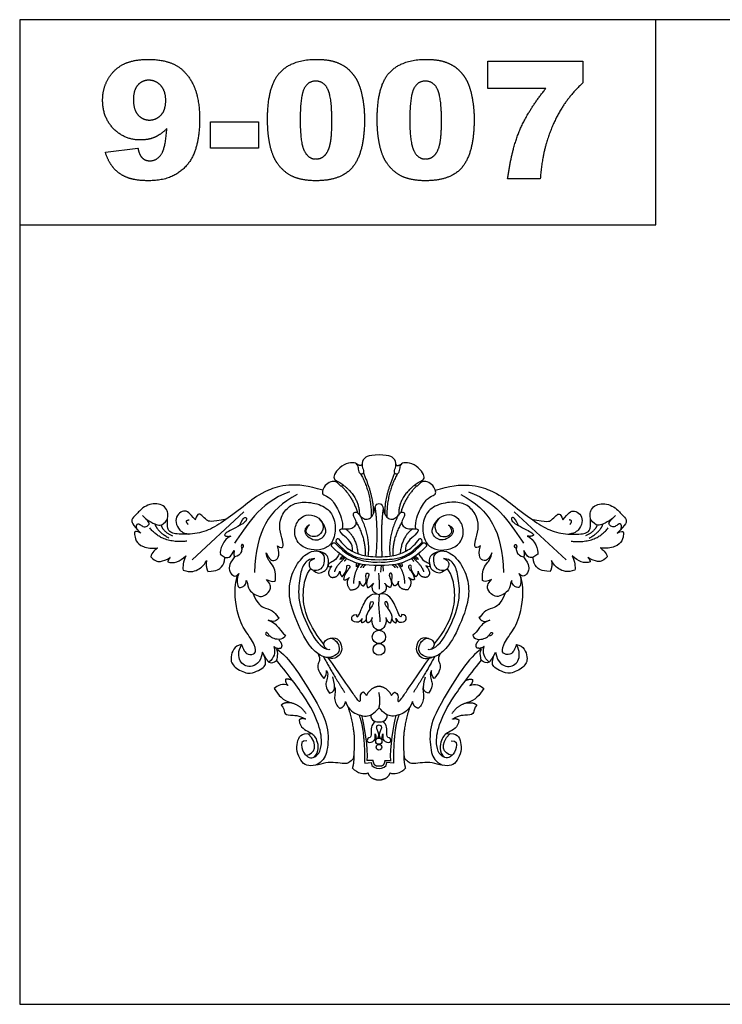
# Model space of a CAD drawing. Units: millimetres. Extents: x -4572 to -1610, y 856 to 2396.
# Drawn here: x -3075 to -2719, y 1377 to 1875 of the extents above; entities that cross this region are included whole.
import ezdxf

# ---------------------------------------------------------------- set-up
doc = ezdxf.new("R2010")
doc.units = ezdxf.units.MM
doc.header["$MEASUREMENT"] = 0
doc.layers.add('Default', color=7, linetype='Continuous', true_color=0x000000)

msp = doc.modelspace()

# ---------------------------------------------------------------- linework, layer by layer
at = {"layer": 'Default'}
for p, q in [((-2838, 1840.34), (-2838, 1854.08)), ((-2838, 1854.08), (-2789.91, 1854.08)), ((-2789.91, 1854.08), (-2789.91, 1843.09)), ((-2808.59, 1840.34), (-2838, 1840.34)), ((-2978.16, 1810.11), (-2978.16, 1823.39)), ((-2978.16, 1823.39), (-2953.88, 1823.39)), ((-2953.88, 1823.39), (-2953.88, 1810.11)), ((-3031.29, 1808), (-3014.8, 1810.11)), ((-2953.88, 1810.11), (-2978.16, 1810.11)), ((-2811.44, 1794.54), (-2827.93, 1794.54)), ((-2914.36, 1641.82), (-2914.33, 1641.12)), ((-2871.53, 1641.82), (-2871.56, 1641.12)), ((-2961.34, 1626.19), (-2987.48, 1601.95)), ((-2824.55, 1626.19), (-2798.41, 1601.95)), ((-2894.79, 1599), (-2895.02, 1596.09)), ((-2891.83, 1598.98), (-2892.16, 1595.72)), ((-2891.1, 1599), (-2890.88, 1596.09)), ((-2900.2, 1499.08), (-2896.8, 1499.35)), ((-2895.88, 1500.44), (-2899.03, 1500.43)), ((-2890.01, 1500.44), (-2886.86, 1500.43)), ((-2885.7, 1499.08), (-2889.1, 1499.35))]:
    msp.add_line(p, q, dxfattribs=at)
for points in [[(-3074.58, 1771.31), (-2753.08, 1771.31), (-2753.08, 1875.07), (-3074.58, 1875.07)], [(-3074.58, 1377.09), (-2359.84, 1377.09), (-2359.84, 1875.07), (-3074.58, 1875.07)]]:
    msp.add_lwpolyline(points, close=True, dxfattribs=at)
for centre, radius in [((-2892.97, 1562.89), 3.37), ((-2892.97, 1556.59), 2.99), ((-2893.05, 1510.17), 1.58), ((-2892.98, 1507.13), 1.43)]:
    msp.add_circle(centre, radius, dxfattribs=at)
for points, degree in [([(-3029.86, 1845.12), (-3027.06, 1849.99), (-3022.15, 1852.49)], 2), ([(-3022.15, 1852.49), (-3017.25, 1855), (-3009.82, 1855)], 2), ([(-3009.82, 1855), (-3000.89, 1855), (-2995.5, 1851.94)], 2), ([(-2943.14, 1848.24), (-2936.99, 1855), (-2924.39, 1855)], 2), ([(-2924.39, 1855), (-2918.34, 1855), (-2914.45, 1853.52)], 2), ([(-2914.45, 1853.52), (-2910.56, 1852.04), (-2908.11, 1849.67)], 2), ([(-2887.72, 1848.24), (-2881.57, 1855), (-2868.97, 1855)], 2), ([(-2868.97, 1855), (-2862.92, 1855), (-2859.03, 1853.52)], 2), ([(-2859.03, 1853.52), (-2855.14, 1852.04), (-2852.69, 1849.67)], 2), ([(-2995.5, 1851.94), (-2990.1, 1848.88), (-2986.88, 1842.22)], 2), ([(-2949.3, 1824.55), (-2949.3, 1841.48), (-2943.14, 1848.24)], 2), ([(-2908.11, 1849.67), (-2905.65, 1847.3), (-2904.24, 1844.69)], 2), ([(-2893.88, 1824.55), (-2893.88, 1841.48), (-2887.72, 1848.24)], 2), ([(-2852.69, 1849.67), (-2850.23, 1847.3), (-2848.82, 1844.69)], 2), ([(-3032.66, 1834.31), (-3032.66, 1840.25), (-3029.86, 1845.12)], 2), ([(-3009.3, 1844.46), (-3012.66, 1844.46), (-3014.87, 1841.99)], 2), ([(-3003.25, 1841.72), (-3005.74, 1844.46), (-3009.3, 1844.46)], 2), ([(-2924.94, 1844), (-2929.11, 1844), (-2930.96, 1839.83)], 2), ([(-2918.82, 1839.91), (-2920.86, 1844), (-2924.94, 1844)], 2), ([(-2904.24, 1844.69), (-2902.83, 1842.08), (-2901.97, 1838.6)], 2), ([(-2869.52, 1844), (-2873.69, 1844), (-2875.54, 1839.83)], 2), ([(-2863.4, 1839.91), (-2865.44, 1844), (-2869.52, 1844)], 2), ([(-2848.82, 1844.69), (-2847.41, 1842.08), (-2846.55, 1838.6)], 2), ([(-2789.91, 1843.09), (-2796.14, 1837.38), (-2800.31, 1830.74)], 2), ([(-3014.87, 1841.99), (-3017.09, 1839.52), (-3017.09, 1834.56)], 2), ([(-3000.76, 1834.16), (-3000.76, 1838.99), (-3003.25, 1841.72)], 2), ([(-2986.88, 1842.22), (-2983.65, 1835.57), (-2983.65, 1824.63)], 2), ([(-2930.96, 1839.83), (-2932.81, 1835.65), (-2932.81, 1824.37)], 2), ([(-2916.78, 1823.92), (-2916.78, 1835.82), (-2918.82, 1839.91)], 2), ([(-2901.97, 1838.6), (-2900.29, 1831.96), (-2900.29, 1824.75)], 2), ([(-2875.54, 1839.83), (-2877.39, 1835.65), (-2877.39, 1824.37)], 2), ([(-2861.36, 1823.92), (-2861.36, 1835.82), (-2863.4, 1839.91)], 2), ([(-2846.55, 1838.6), (-2844.87, 1831.96), (-2844.87, 1824.75)], 2), ([(-2821.81, 1819.11), (-2817.63, 1829.03), (-2808.59, 1840.34)], 2), ([(-3027.12, 1819.92), (-3032.66, 1825.61), (-3032.66, 1834.31)], 2), ([(-3017.09, 1834.56), (-3017.09, 1829.58), (-3014.79, 1826.95)], 2), ([(-3003.13, 1826.86), (-3000.76, 1829.42), (-3000.76, 1834.16)], 2), ([(-2800.31, 1830.74), (-2805.38, 1822.67), (-2808.3, 1812.77)], 2), ([(-3014.79, 1826.95), (-3012.49, 1824.31), (-3009.05, 1824.31)], 2), ([(-3009.05, 1824.31), (-3005.49, 1824.31), (-3003.13, 1826.86)], 2), ([(-2983.65, 1824.63), (-2983.65, 1808.56), (-2990.41, 1801.09)], 2), ([(-2948.1, 1811.98), (-2949.3, 1817.67), (-2949.3, 1824.55)], 2), ([(-2932.81, 1824.37), (-2932.81, 1812.97), (-2930.77, 1808.79)], 2), ([(-2917.67, 1811.99), (-2916.78, 1815.81), (-2916.78, 1823.92)], 2), ([(-2900.29, 1824.75), (-2900.29, 1808.6), (-2905.82, 1801.11)], 2), ([(-2892.68, 1811.98), (-2893.88, 1817.67), (-2893.88, 1824.55)], 2), ([(-2877.39, 1824.37), (-2877.39, 1812.97), (-2875.35, 1808.79)], 2), ([(-2862.25, 1811.99), (-2861.36, 1815.81), (-2861.36, 1823.92)], 2), ([(-2844.87, 1824.75), (-2844.87, 1808.6), (-2850.4, 1801.11)], 2), ([(-3013.54, 1814.23), (-3021.59, 1814.23), (-3027.12, 1819.92)], 2), ([(-3000.14, 1820.03), (-3003.13, 1817.03), (-3006.27, 1815.63)], 2), ([(-3002.58, 1807.66), (-3000.96, 1810.58), (-3000.14, 1820.03)], 2), ([(-2827.93, 1794.54), (-2825.98, 1809.19), (-2821.81, 1819.11)], 2), ([(-3006.27, 1815.63), (-3009.42, 1814.23), (-3013.54, 1814.23)], 2), ([(-2808.3, 1812.77), (-2810.64, 1805.06), (-2811.44, 1794.54)], 2), ([(-3027.12, 1800.08), (-3029.83, 1803.25), (-3031.29, 1808)], 2), ([(-3014.8, 1810.11), (-3014.15, 1806.6), (-3012.6, 1805.15)], 2), ([(-3008.81, 1803.7), (-3004.82, 1803.7), (-3002.58, 1807.66)], 2), ([(-2944.72, 1803.01), (-2946.89, 1806.3), (-2948.1, 1811.98)], 2), ([(-2930.77, 1808.79), (-2928.73, 1804.61), (-2924.86, 1804.61)], 2), ([(-2920.43, 1806.39), (-2918.56, 1808.16), (-2917.67, 1811.99)], 2), ([(-2889.3, 1803.01), (-2891.47, 1806.3), (-2892.68, 1811.98)], 2), ([(-2875.35, 1808.79), (-2873.31, 1804.61), (-2869.44, 1804.61)], 2), ([(-2865.01, 1806.39), (-2863.14, 1808.16), (-2862.25, 1811.99)], 2), ([(-3012.6, 1805.15), (-3011.05, 1803.7), (-3008.81, 1803.7)], 2), ([(-2937.07, 1796.01), (-2941.74, 1798.4), (-2944.72, 1803.01)], 2), ([(-2924.86, 1804.61), (-2922.31, 1804.61), (-2920.43, 1806.39)], 2), ([(-2881.65, 1796.01), (-2886.32, 1798.4), (-2889.3, 1803.01)], 2), ([(-2869.44, 1804.61), (-2866.89, 1804.61), (-2865.01, 1806.39)], 2), ([(-3020.32, 1795.27), (-3024.41, 1796.91), (-3027.12, 1800.08)], 2), ([(-2990.41, 1801.09), (-2997.17, 1793.62), (-3009.15, 1793.62)], 2), ([(-2905.82, 1801.11), (-2911.34, 1793.62), (-2924.84, 1793.62)], 2), ([(-2850.4, 1801.11), (-2855.92, 1793.62), (-2869.42, 1793.62)], 2), ([(-3009.15, 1793.62), (-3016.23, 1793.62), (-3020.32, 1795.27)], 2), ([(-2924.84, 1793.62), (-2932.41, 1793.62), (-2937.07, 1796.01)], 2), ([(-2869.42, 1793.62), (-2876.99, 1793.62), (-2881.65, 1796.01)], 2), ([(-2892.95, 1654.92), (-2898.83, 1654.92), (-2901.55, 1652.32), (-2901.68, 1649.08), (-2900.25, 1646.23), (-2901.68, 1644.94), (-2902.84, 1645.58), (-2903.43, 1648.46), (-2903.85, 1650.66), (-2907.01, 1651.28), (-2911.97, 1649.63), (-2915.49, 1645.7), (-2916.11, 1642.95), (-2914.25, 1641.64), (-2911.22, 1640.47), (-2911.15, 1638.88), (-2912.52, 1639.09), (-2914.25, 1641.64), (-2917.35, 1641.57), (-2920.38, 1639.64), (-2921.82, 1636.33), (-2921.41, 1634.68), (-2917.69, 1633.65), (-2914.18, 1628.55), (-2910.94, 1621.46), (-2911.56, 1617.46)], 3), ([(-2874.33, 1617.46), (-2874.95, 1621.46), (-2871.72, 1628.55), (-2868.2, 1633.65), (-2864.48, 1634.68), (-2864.07, 1636.33), (-2865.52, 1639.64), (-2868.55, 1641.57), (-2871.65, 1641.64), (-2873.37, 1639.09), (-2874.75, 1638.88), (-2874.68, 1640.47), (-2871.65, 1641.64), (-2869.79, 1642.95), (-2870.41, 1645.7), (-2873.92, 1649.63), (-2878.88, 1651.28), (-2882.05, 1650.66), (-2882.46, 1648.46), (-2883.05, 1645.58), (-2884.22, 1644.94), (-2885.64, 1646.23), (-2884.22, 1649.08), (-2884.35, 1652.32), (-2887.07, 1654.92), (-2892.95, 1654.92)], 3), ([(-2901.53, 1650.02), (-2902.26, 1649.1), (-2904.2, 1650.31)], 2), ([(-2884.36, 1650.02), (-2883.63, 1649.1), (-2881.69, 1650.31)], 2), ([(-2902.27, 1645.36), (-2896.76, 1635.77), (-2896.89, 1623.52)], 2), ([(-2900.87, 1645.88), (-2895.5, 1633.56), (-2895.86, 1625.15)], 2), ([(-2885.02, 1645.88), (-2890.39, 1633.56), (-2890.03, 1625.15)], 2), ([(-2883.63, 1645.36), (-2889.13, 1635.77), (-2889, 1623.52)], 2), ([(-2921.39, 1637.07), (-2935.57, 1641.75), (-2951.74, 1636.82), (-2958.66, 1630.94), (-2969.69, 1622.65), (-2978.11, 1616.88), (-2987.09, 1614.64), (-2997.02, 1614.81), (-2999.59, 1616.71), (-2999.92, 1619.05), (-2999.76, 1624.35), (-2999.59, 1626.64), (-3001.88, 1629.54), (-3005.28, 1630.32), (-3008.85, 1630.15), (-3012.59, 1628.14), (-3014.71, 1625.97), (-3015.71, 1624.74), (-3018.39, 1622.29), (-3018, 1619.83), (-3013.31, 1615.43)], 3), ([(-2911.94, 1639.09), (-2906.23, 1633.77), (-2903.91, 1625.81)], 2), ([(-2911.39, 1640), (-2902.79, 1633.63), (-2902.89, 1624.71)], 2), ([(-2874.51, 1640), (-2883.11, 1633.63), (-2883, 1624.71)], 2), ([(-2873.96, 1639.09), (-2879.66, 1633.77), (-2881.98, 1625.81)], 2), ([(-2864.5, 1637.07), (-2850.32, 1641.75), (-2834.16, 1636.82), (-2827.23, 1630.94), (-2816.21, 1622.65), (-2807.78, 1616.88), (-2798.8, 1614.64), (-2788.87, 1614.81), (-2786.3, 1616.71), (-2785.97, 1619.05), (-2786.14, 1624.35), (-2786.3, 1626.64), (-2784.02, 1629.54), (-2780.61, 1630.32), (-2777.04, 1630.15), (-2773.31, 1628.14), (-2771.19, 1625.97), (-2770.18, 1624.74), (-2767.5, 1622.29), (-2767.89, 1619.83), (-2772.58, 1615.43)], 3), ([(-2938.12, 1636.25), (-2954.18, 1630.69), (-2960.06, 1618.2), (-2966.04, 1610.33)], 3), ([(-2934.35, 1634.93), (-2949.15, 1626.95), (-2955.03, 1616.56), (-2955.87, 1595.56)], 3), ([(-2851.55, 1634.93), (-2836.75, 1626.95), (-2830.87, 1616.56), (-2830.03, 1595.56)], 3), ([(-2847.78, 1636.25), (-2831.72, 1630.69), (-2825.84, 1618.2), (-2819.85, 1610.33)], 3), ([(-2944.23, 1608.92), (-2942.65, 1607.77), (-2941.18, 1608.08), (-2941.5, 1611.33), (-2943.39, 1617.32), (-2942.97, 1623.62), (-2938.35, 1629.49), (-2932.37, 1631.49), (-2922.78, 1630.39), (-2916.14, 1625.7), (-2914.41, 1617.22), (-2916.53, 1609.69), (-2921.55, 1606.85), (-2927.02, 1606.57), (-2934.1, 1609.36), (-2936.34, 1616.44), (-2933.77, 1622.91), (-2928.53, 1625.31), (-2922.89, 1623.42), (-2920.27, 1618.45), (-2923.28, 1613.6), (-2927.02, 1613.49), (-2929.25, 1614.71), (-2930.37, 1616.89), (-2928.14, 1619.62)], 3), ([(-2906.41, 1606.19), (-2905.7, 1610.07), (-2912.76, 1615.51), (-2913.02, 1617.21), (-2911.51, 1617.83), (-2908.6, 1617.29), (-2905.96, 1618.06), (-2904.26, 1619.84), (-2904.43, 1621.46), (-2906.21, 1624.69), (-2905.53, 1626.05), (-2903.92, 1626.22), (-2902.64, 1624.18), (-2900.01, 1622.06), (-2897.71, 1622.57), (-2896.01, 1624.35), (-2894.82, 1628.01), (-2894.72, 1630), (-2892.95, 1630.36)], 3), ([(-2892.95, 1630.36), (-2891.18, 1630), (-2891.07, 1628.01), (-2889.88, 1624.35), (-2888.18, 1622.57), (-2885.89, 1622.06), (-2883.25, 1624.18), (-2881.97, 1626.22), (-2880.36, 1626.05), (-2879.68, 1624.69), (-2881.46, 1621.46), (-2881.63, 1619.84), (-2879.93, 1618.06), (-2877.3, 1617.29), (-2874.38, 1617.83), (-2872.88, 1617.21), (-2873.13, 1615.51), (-2880.19, 1610.07), (-2879.49, 1606.19)], 3), ([(-2841.67, 1608.92), (-2843.24, 1607.77), (-2844.71, 1608.08), (-2844.39, 1611.33), (-2842.5, 1617.32), (-2842.92, 1623.62), (-2847.54, 1629.49), (-2853.53, 1631.49), (-2863.11, 1630.39), (-2869.75, 1625.7), (-2871.48, 1617.22), (-2869.36, 1609.69), (-2864.34, 1606.85), (-2858.87, 1606.57), (-2851.79, 1609.36), (-2849.56, 1616.44), (-2852.12, 1622.91), (-2857.37, 1625.31), (-2863, 1623.42), (-2865.62, 1618.45), (-2862.61, 1613.6), (-2858.87, 1613.49), (-2856.64, 1614.71), (-2855.53, 1616.89), (-2857.76, 1619.62)], 3), ([(-3015.4, 1617.48), (-3015.75, 1620.28), (-3014.03, 1620.28), (-3012.93, 1618.9), (-3010.59, 1618.28), (-3008.8, 1620), (-3009.28, 1621.17), (-3012.52, 1624.27)], 3), ([(-2985.78, 1622.18), (-2987.38, 1623.7), (-2989.1, 1626.19), (-2991.66, 1626.88), (-2994.63, 1625.27), (-2996.13, 1621.87), (-2994.55, 1617.7), (-2992.51, 1615.54), (-2989.08, 1614.89)], 3), ([(-2970.1, 1622.46), (-2978.08, 1620.84), (-2979.95, 1621.65), (-2982.88, 1624.72), (-2983.94, 1625.31), (-2985.22, 1624.25), (-2985.81, 1622.09)], 3), ([(-2963.51, 1619.19), (-2962.12, 1622.12), (-2961.06, 1623.62), (-2959.71, 1623.11), (-2959.96, 1621.57), (-2962.3, 1619.71), (-2966.26, 1617.8), (-2971.09, 1615.24), (-2971.05, 1614.29)], 3), ([(-2902.89, 1624.71), (-2897.28, 1614.55), (-2898.52, 1603.79)], 2), ([(-2894.91, 1628.32), (-2893.37, 1614.93), (-2894.65, 1603.48)], 2), ([(-2890.84, 1627.62), (-2892.18, 1619.36), (-2891.49, 1603.48)], 2), ([(-2883, 1624.71), (-2888.61, 1614.55), (-2887.37, 1603.79)], 2), ([(-2822.38, 1619.19), (-2823.77, 1622.12), (-2824.83, 1623.62), (-2826.19, 1623.11), (-2825.93, 1621.57), (-2823.59, 1619.71), (-2819.64, 1617.8), (-2814.8, 1615.24), (-2814.84, 1614.29)], 3), ([(-2815.8, 1622.46), (-2807.81, 1620.84), (-2805.94, 1621.65), (-2803.01, 1624.72), (-2801.95, 1625.31), (-2800.67, 1624.25), (-2800.09, 1622.09)], 3), ([(-2800.11, 1622.18), (-2798.51, 1623.7), (-2796.79, 1626.19), (-2794.23, 1626.88), (-2791.26, 1625.27), (-2789.76, 1621.87), (-2791.34, 1617.7), (-2793.39, 1615.54), (-2796.81, 1614.89)], 3), ([(-2770.5, 1617.48), (-2770.14, 1620.28), (-2771.86, 1620.28), (-2772.96, 1618.9), (-2775.3, 1618.28), (-2777.09, 1620), (-2776.61, 1621.17), (-2773.37, 1624.27)], 3), ([(-3011.03, 1622.81), (-3006.94, 1619.93), (-3003.22, 1618.83), (-3001.43, 1620.28), (-2999.81, 1622.48)], 3), ([(-2999.21, 1612.87), (-3005.17, 1616.31), (-3006.07, 1619.92)], 2), ([(-3003.24, 1619.53), (-3002.1, 1616.2), (-2997.38, 1613.97)], 2), ([(-2989.42, 1619.74), (-2991.36, 1622.01), (-2988.99, 1622.05)], 2), ([(-2928.14, 1619.62), (-2932.58, 1616.78), (-2926.94, 1610.79), (-2920.32, 1612.65), (-2918.74, 1617.88), (-2923.01, 1622.56)], 3), ([(-2904.45, 1620.92), (-2899.58, 1612.42), (-2899.92, 1604.02)], 2), ([(-2881.45, 1620.92), (-2886.32, 1612.42), (-2885.97, 1604.02)], 2), ([(-2857.76, 1619.62), (-2853.31, 1616.78), (-2858.96, 1610.79), (-2865.57, 1612.65), (-2867.15, 1617.88), (-2862.88, 1622.56)], 3), ([(-2796.47, 1619.74), (-2794.53, 1622.01), (-2796.91, 1622.05)], 2), ([(-2782.65, 1619.53), (-2783.79, 1616.2), (-2788.52, 1613.97)], 2), ([(-2786.68, 1612.87), (-2780.72, 1616.31), (-2779.82, 1619.92)], 2), ([(-2774.87, 1622.81), (-2778.95, 1619.93), (-2782.67, 1618.83), (-2784.46, 1620.28), (-2786.08, 1622.48)], 3), ([(-3013.31, 1615.43), (-3015.7, 1616.66), (-3016.47, 1615.97), (-3016.62, 1615.26), (-3016.08, 1611.44), (-3012.85, 1608.27), (-3007.48, 1607.44), (-3004.82, 1607.94)], 3), ([(-2990.15, 1611.3), (-3002.82, 1610.02), (-3008.76, 1618.07)], 2), ([(-2967.87, 1613.92), (-2971.69, 1612.27), (-2973.67, 1606.97), (-2973.15, 1604.59)], 3), ([(-2971.05, 1614.33), (-2969.99, 1613.45), (-2967.87, 1613.92)], 2), ([(-2910.04, 1617.56), (-2904.59, 1614.04), (-2903.57, 1604.97)], 2), ([(-2875.85, 1617.56), (-2881.3, 1614.04), (-2882.33, 1604.97)], 2), ([(-2814.84, 1614.33), (-2815.9, 1613.45), (-2818.02, 1613.92)], 2), ([(-2818.02, 1613.92), (-2814.2, 1612.27), (-2812.23, 1606.97), (-2812.74, 1604.59)], 3), ([(-2795.74, 1611.3), (-2783.07, 1610.02), (-2777.13, 1618.07)], 2), ([(-2772.58, 1615.43), (-2770.2, 1616.66), (-2769.43, 1615.97), (-2769.28, 1615.26), (-2769.81, 1611.44), (-2773.04, 1608.27), (-2778.41, 1607.44), (-2781.08, 1607.94)], 3), ([(-2962.39, 1607.53), (-2961.24, 1608.2), (-2961.58, 1609.82), (-2962.34, 1609.71), (-2962.73, 1608.78), (-2962.05, 1607.16), (-2962.92, 1605.11), (-2963.93, 1603.94), (-2966.03, 1603.41)], 3), ([(-2950.04, 1605.38), (-2948.27, 1601.84), (-2945.9, 1600.95), (-2943.45, 1602.83), (-2943.51, 1605.85), (-2944.23, 1608.92)], 3), ([(-2916.94, 1608.83), (-2916.89, 1610.66), (-2915.33, 1610.52)], 2), ([(-2892.95, 1598.96), (-2900.74, 1599.1), (-2905.83, 1600.49), (-2912.42, 1604.08), (-2916.94, 1608.83)], 3), ([(-2915.33, 1610.52), (-2909.71, 1604.45), (-2901.45, 1601), (-2895.59, 1600.6), (-2892.95, 1600.86)], 3), ([(-2913.41, 1612.57), (-2914.54, 1612.84), (-2914.85, 1611.4), (-2914.67, 1610.86)], 3), ([(-2914.67, 1610.86), (-2910.79, 1607.06), (-2908.39, 1604.89), (-2902.92, 1602.59), (-2899.13, 1602.09), (-2892.95, 1601.95)], 3), ([(-2913.42, 1612.58), (-2911.33, 1609.73), (-2907.49, 1606.38), (-2902.34, 1604.39), (-2897.59, 1603.49), (-2892.95, 1603.45)], 3), ([(-2892.95, 1603.45), (-2888.3, 1603.49), (-2883.56, 1604.39), (-2878.41, 1606.38), (-2874.56, 1609.73), (-2872.47, 1612.58)], 3), ([(-2892.95, 1601.95), (-2886.76, 1602.09), (-2882.97, 1602.59), (-2877.5, 1604.89), (-2875.11, 1607.06), (-2871.22, 1610.86)], 3), ([(-2892.95, 1600.86), (-2890.3, 1600.6), (-2884.44, 1601), (-2876.19, 1604.45), (-2870.57, 1610.52)], 3), ([(-2868.95, 1608.83), (-2873.47, 1604.08), (-2880.06, 1600.49), (-2885.15, 1599.1), (-2892.95, 1598.96)], 3), ([(-2871.22, 1610.86), (-2871.04, 1611.4), (-2871.36, 1612.84), (-2872.49, 1612.57)], 3), ([(-2870.57, 1610.52), (-2869, 1610.66), (-2868.95, 1608.83)], 2), ([(-2835.85, 1605.38), (-2837.62, 1601.84), (-2839.99, 1600.95), (-2842.44, 1602.83), (-2842.38, 1605.85), (-2841.67, 1608.92)], 3), ([(-2823.51, 1607.53), (-2824.66, 1608.2), (-2824.31, 1609.82), (-2823.55, 1609.71), (-2823.16, 1608.78), (-2823.84, 1607.16), (-2822.97, 1605.11), (-2821.96, 1603.94), (-2819.86, 1603.41)], 3), ([(-3004.92, 1607.92), (-3005.65, 1607.06), (-3007.95, 1605.7), (-3008.32, 1603.36)], 3), ([(-2999.76, 1600.8), (-2996.83, 1599.94), (-2993.58, 1600.86), (-2990.63, 1603.85)], 3), ([(-2990.63, 1603.85), (-2992.02, 1600.86), (-2992.14, 1598.41), (-2992, 1596.72)], 3), ([(-2973.17, 1604.69), (-2970.94, 1602.95), (-2969.38, 1602.79), (-2967.74, 1603.71), (-2966.09, 1606.56)], 3), ([(-2966.09, 1606.56), (-2966.61, 1604.5), (-2966.02, 1603.39)], 2), ([(-2945.27, 1591.37), (-2945.15, 1594.07), (-2945.33, 1597.04), (-2947.11, 1599.67), (-2949.69, 1602.85), (-2950.05, 1605.43)], 3), ([(-2917.77, 1556.52), (-2918.4, 1556.19), (-2920.18, 1557), (-2921.08, 1559), (-2920.32, 1561.34), (-2917.77, 1562.31), (-2916.4, 1562.37), (-2913.71, 1560.03), (-2912.47, 1556.25), (-2914.88, 1553.08), (-2919.77, 1552.11), (-2923.56, 1553.9), (-2929.64, 1559.39), (-2937.96, 1578.27), (-2938.76, 1588.67), (-2935.84, 1598.31), (-2929.7, 1605.62), (-2924.25, 1606.83), (-2921.83, 1605.45), (-2920.39, 1603.58), (-2920.73, 1598.99), (-2922.86, 1596.7), (-2926.09, 1596.27), (-2928.18, 1597.26), (-2928.57, 1601.8), (-2925.46, 1602.58)], 3), ([(-2926.05, 1596.52), (-2924.3, 1595.17), (-2922.96, 1595), (-2919.72, 1596.51), (-2918.88, 1598.18), (-2918.16, 1602.08), (-2919.27, 1604.54), (-2922.11, 1606.04), (-2923.37, 1606.17)], 3), ([(-2912.97, 1605.11), (-2914.81, 1601.41), (-2918.53, 1600.38), (-2918.85, 1598.76), (-2918.22, 1598.08), (-2916.61, 1598.78)], 3), ([(-2911.06, 1603.68), (-2912.36, 1603.22), (-2912.74, 1602.12)], 2), ([(-2874.83, 1603.68), (-2873.53, 1603.22), (-2873.15, 1602.12)], 2), ([(-2860.43, 1602.58), (-2857.32, 1601.8), (-2857.71, 1597.26), (-2859.8, 1596.27), (-2863.03, 1596.7), (-2865.16, 1598.99), (-2865.5, 1603.58), (-2864.06, 1605.45), (-2861.65, 1606.83), (-2856.19, 1605.62), (-2850.06, 1598.31), (-2847.13, 1588.67), (-2847.93, 1578.27), (-2856.25, 1559.39), (-2862.33, 1553.9), (-2866.12, 1552.11), (-2871.01, 1553.08), (-2873.42, 1556.25), (-2872.18, 1560.03), (-2869.5, 1562.37), (-2868.12, 1562.31), (-2865.57, 1561.34), (-2864.81, 1559), (-2865.71, 1557), (-2867.5, 1556.19), (-2868.12, 1556.52)], 3), ([(-2872.93, 1605.11), (-2871.08, 1601.41), (-2867.36, 1600.38), (-2867.05, 1598.76), (-2867.68, 1598.08), (-2869.29, 1598.78)], 3), ([(-2859.85, 1596.52), (-2861.6, 1595.17), (-2862.94, 1595), (-2866.17, 1596.51), (-2867.01, 1598.18), (-2867.73, 1602.08), (-2866.62, 1604.54), (-2863.78, 1606.04), (-2862.52, 1606.17)], 3), ([(-2840.62, 1591.37), (-2840.74, 1594.07), (-2840.56, 1597.04), (-2838.78, 1599.67), (-2836.2, 1602.85), (-2835.85, 1605.43)], 3), ([(-2819.8, 1606.56), (-2819.29, 1604.5), (-2819.87, 1603.39)], 2), ([(-2812.72, 1604.69), (-2814.96, 1602.95), (-2816.51, 1602.79), (-2818.16, 1603.71), (-2819.8, 1606.56)], 3), ([(-2786.13, 1600.8), (-2789.06, 1599.94), (-2792.31, 1600.86), (-2795.27, 1603.85)], 3), ([(-2795.27, 1603.85), (-2793.87, 1600.86), (-2793.75, 1598.41), (-2793.89, 1596.72)], 3), ([(-2780.97, 1607.92), (-2780.25, 1607.06), (-2777.94, 1605.7), (-2777.57, 1603.36)], 3), ([(-3008.32, 1603.36), (-3005.61, 1600.94), (-3003.67, 1600.87), (-3000.52, 1601.75), (-2998.47, 1603.14)], 3), ([(-2998.47, 1603.14), (-2999.51, 1602.02), (-2999.76, 1600.8)], 2), ([(-2992, 1596.72), (-2988.18, 1595.21), (-2983, 1597.26), (-2981.07, 1599.74), (-2980.12, 1601.61)], 3), ([(-2980.12, 1601.61), (-2980.67, 1598.06), (-2979.39, 1595.97)], 2), ([(-2979.44, 1596.06), (-2974.81, 1596.08), (-2972.22, 1598.5), (-2971.04, 1600.59), (-2970.93, 1602.97)], 3), ([(-2966.03, 1603.41), (-2969.17, 1599.09), (-2968.62, 1595.86), (-2966.33, 1593.18), (-2964.93, 1593.68), (-2963.87, 1594.97)], 3), ([(-2925.46, 1602.58), (-2928.06, 1602.44), (-2931.54, 1599.86), (-2932.94, 1593.45), (-2934.48, 1581.38), (-2928.06, 1565.31), (-2922.48, 1557.59), (-2919.27, 1556.69)], 3), ([(-2916.79, 1598.7), (-2919.87, 1595.04), (-2917.25, 1593.11)], 2), ([(-2909.95, 1602.96), (-2914.61, 1599.08), (-2915.5, 1595.85)], 2), ([(-2910.5, 1603.31), (-2911.9, 1602.41), (-2912.07, 1602.07)], 2), ([(-2911.59, 1593.35), (-2909.95, 1595.09), (-2909.03, 1597.64), (-2909.48, 1598.94), (-2908.66, 1599.29), (-2907.53, 1598.81), (-2907.9, 1597.72), (-2909.25, 1596.12), (-2910.49, 1594.16), (-2910.9, 1591.94)], 3), ([(-2909.32, 1602.58), (-2909.84, 1601.82), (-2910.49, 1601.26)], 2), ([(-2902.43, 1599.79), (-2905.6, 1596.07), (-2905.88, 1589.98)], 2), ([(-2904.29, 1600.31), (-2904.76, 1599.24), (-2904.46, 1598.35)], 2), ([(-2903.33, 1600.01), (-2903.88, 1598.51), (-2904.08, 1598.37)], 2), ([(-2901, 1599.52), (-2902.27, 1598.07), (-2902.31, 1597.85)], 2), ([(-2899.55, 1599.32), (-2900.81, 1598.8), (-2900.99, 1597.77)], 2), ([(-2886.34, 1599.32), (-2885.08, 1598.8), (-2884.9, 1597.77)], 2), ([(-2884.9, 1599.52), (-2883.62, 1598.07), (-2883.58, 1597.85)], 2), ([(-2883.46, 1599.79), (-2880.29, 1596.07), (-2880.01, 1589.98)], 2), ([(-2882.57, 1600.01), (-2882.01, 1598.51), (-2881.81, 1598.37)], 2), ([(-2881.6, 1600.31), (-2881.13, 1599.24), (-2881.43, 1598.35)], 2), ([(-2874.3, 1593.35), (-2875.95, 1595.09), (-2876.86, 1597.64), (-2876.41, 1598.94), (-2877.23, 1599.29), (-2878.36, 1598.81), (-2877.99, 1597.72), (-2876.65, 1596.12), (-2875.4, 1594.16), (-2874.99, 1591.94)], 3), ([(-2876.57, 1602.58), (-2876.05, 1601.82), (-2875.4, 1601.26)], 2), ([(-2875.94, 1602.96), (-2871.28, 1599.08), (-2870.39, 1595.85)], 2), ([(-2875.39, 1603.31), (-2873.99, 1602.41), (-2873.82, 1602.07)], 2), ([(-2869.11, 1598.7), (-2866.03, 1595.04), (-2868.64, 1593.11)], 2), ([(-2866.62, 1556.69), (-2863.41, 1557.59), (-2857.83, 1565.31), (-2851.42, 1581.38), (-2852.95, 1593.45), (-2854.35, 1599.86), (-2857.83, 1602.44), (-2860.43, 1602.58)], 3), ([(-2819.86, 1603.41), (-2816.72, 1599.09), (-2817.28, 1595.86), (-2819.56, 1593.18), (-2820.96, 1593.68), (-2822.02, 1594.97)], 3), ([(-2806.45, 1596.06), (-2811.08, 1596.08), (-2813.68, 1598.5), (-2814.85, 1600.59), (-2814.96, 1602.97)], 3), ([(-2805.77, 1601.61), (-2805.22, 1598.06), (-2806.5, 1595.97)], 2), ([(-2793.89, 1596.72), (-2797.71, 1595.21), (-2802.9, 1597.26), (-2804.82, 1599.74), (-2805.77, 1601.61)], 3), ([(-2777.57, 1603.36), (-2780.28, 1600.94), (-2782.22, 1600.87), (-2785.37, 1601.75), (-2787.42, 1603.14)], 3), ([(-2787.42, 1603.14), (-2786.38, 1602.02), (-2786.13, 1600.8)], 2), ([(-2962.43, 1559.03), (-2961.06, 1555.15), (-2959.38, 1553.89), (-2955.08, 1553.99), (-2955.18, 1558.51), (-2960.54, 1565.86), (-2964.84, 1573.52), (-2966.63, 1589.37), (-2963.87, 1594.97)], 3), ([(-2963.87, 1594.97), (-2964.93, 1592.46), (-2964.54, 1589.05), (-2963.65, 1587.6), (-2962.48, 1587.94), (-2960.75, 1588.91), (-2959.98, 1590.42), (-2960.13, 1591.43)], 3), ([(-2920.8, 1559.23), (-2926.03, 1565.68), (-2930.13, 1574.02), (-2932.03, 1584.86), (-2929.87, 1594.85), (-2927.48, 1597.33)], 3), ([(-2917.25, 1593.11), (-2913.74, 1592.49), (-2912.71, 1596.21)], 2), ([(-2912.71, 1596.2), (-2912.69, 1594.35), (-2911.58, 1593.34)], 2), ([(-2900.7, 1588.69), (-2898.97, 1590.3), (-2899.71, 1593.23), (-2899.67, 1594.81), (-2898.47, 1595.49), (-2897.77, 1594.36), (-2898.97, 1592.08), (-2899.47, 1589.12), (-2898.71, 1587.85)], 3), ([(-2893.26, 1595.21), (-2892.53, 1588.57), (-2892.94, 1587.03)], 2), ([(-2885.19, 1588.69), (-2886.92, 1590.3), (-2886.18, 1593.23), (-2886.23, 1594.81), (-2887.43, 1595.49), (-2888.12, 1594.36), (-2886.92, 1592.08), (-2886.42, 1589.12), (-2887.19, 1587.85)], 3), ([(-2873.18, 1596.2), (-2873.2, 1594.35), (-2874.31, 1593.34)], 2), ([(-2868.64, 1593.11), (-2872.15, 1592.49), (-2873.19, 1596.21)], 2), ([(-2865.09, 1559.23), (-2859.87, 1565.68), (-2855.77, 1574.02), (-2853.86, 1584.86), (-2856.02, 1594.85), (-2858.41, 1597.33)], 3), ([(-2823.47, 1559.03), (-2824.83, 1555.15), (-2826.51, 1553.89), (-2830.81, 1553.99), (-2830.71, 1558.51), (-2825.35, 1565.86), (-2821.05, 1573.52), (-2819.27, 1589.37), (-2822.02, 1594.97)], 3), ([(-2822.02, 1594.97), (-2820.96, 1592.46), (-2821.35, 1589.05), (-2822.24, 1587.6), (-2823.41, 1587.94), (-2825.14, 1588.91), (-2825.91, 1590.42), (-2825.77, 1591.43)], 3), ([(-2960.13, 1591.43), (-2959.56, 1591.08), (-2959.24, 1587.07), (-2956.75, 1584.88), (-2953.01, 1582.89), (-2950.34, 1583.87), (-2947.41, 1586.84), (-2947.7, 1589.65), (-2949.81, 1591.94)], 3), ([(-2949.8, 1591.92), (-2947.5, 1590.63), (-2945.72, 1590.84), (-2945.27, 1591.37)], 3), ([(-2910.9, 1591.94), (-2909.65, 1591.42), (-2907.96, 1592.93)], 2), ([(-2907.96, 1592.93), (-2910.34, 1590.41), (-2907.52, 1586.68)], 2), ([(-2907.54, 1586.7), (-2902.43, 1586.71), (-2902.8, 1591.14)], 2), ([(-2902.8, 1591.14), (-2902.28, 1588.92), (-2900.7, 1588.69)], 2), ([(-2898.71, 1587.86), (-2897.36, 1588.07), (-2895.82, 1590.06)], 2), ([(-2895.82, 1590.06), (-2897.65, 1587.32), (-2895.9, 1584.99), (-2892.95, 1584.32)], 3), ([(-2890.07, 1590.06), (-2888.24, 1587.32), (-2890, 1584.99), (-2892.95, 1584.32)], 3), ([(-2887.18, 1587.86), (-2888.53, 1588.07), (-2890.07, 1590.06)], 2), ([(-2883.1, 1591.14), (-2883.61, 1588.92), (-2885.19, 1588.69)], 2), ([(-2878.36, 1586.7), (-2883.46, 1586.71), (-2883.1, 1591.14)], 2), ([(-2877.93, 1592.93), (-2875.56, 1590.41), (-2878.37, 1586.68)], 2), ([(-2874.99, 1591.94), (-2876.24, 1591.42), (-2877.93, 1592.93)], 2), ([(-2836.1, 1591.92), (-2838.4, 1590.63), (-2840.17, 1590.84), (-2840.62, 1591.37)], 3), ([(-2825.77, 1591.43), (-2826.33, 1591.08), (-2826.66, 1587.07), (-2829.15, 1584.88), (-2832.88, 1582.89), (-2835.55, 1583.87), (-2838.49, 1586.84), (-2838.19, 1589.65), (-2836.08, 1591.94)], 3), ([(-2956.69, 1585.02), (-2954.6, 1579.27), (-2949.85, 1577.19), (-2945.92, 1576.02), (-2944.25, 1573.08), (-2943.48, 1572.54)], 3), ([(-2904.29, 1574.25), (-2904.46, 1573.14), (-2903.68, 1572.8), (-2902.84, 1574.37), (-2900.55, 1580.45), (-2897.18, 1585.07), (-2893.9, 1584.61)], 3), ([(-2892.95, 1584.32), (-2893.6, 1577.57), (-2892.41, 1571.37), (-2892.49, 1570.6)], 3), ([(-2881.6, 1574.25), (-2881.43, 1573.14), (-2882.22, 1572.8), (-2883.05, 1574.37), (-2885.34, 1580.45), (-2888.71, 1585.07), (-2891.99, 1584.61)], 3), ([(-2829.21, 1585.02), (-2831.29, 1579.27), (-2836.04, 1577.19), (-2839.97, 1576.02), (-2841.64, 1573.08), (-2842.41, 1572.54)], 3), ([(-2897.54, 1577.33), (-2897.74, 1580.16), (-2896.39, 1581.1), (-2895.65, 1580.4), (-2895.96, 1579.01), (-2897.54, 1577.33), (-2899.7, 1573.85), (-2899.36, 1572.03)], 3), ([(-2888.35, 1577.33), (-2888.16, 1580.16), (-2889.5, 1581.1), (-2890.25, 1580.4), (-2889.93, 1579.01), (-2888.35, 1577.33), (-2886.19, 1573.85), (-2886.53, 1572.03)], 3), ([(-2901.41, 1572.29), (-2902.55, 1569.95), (-2905.92, 1570.46), (-2907.12, 1571.92), (-2906.39, 1574.3), (-2904.29, 1574.25)], 3), ([(-2884.48, 1572.29), (-2883.34, 1569.95), (-2879.98, 1570.46), (-2878.77, 1571.92), (-2879.5, 1574.3), (-2881.6, 1574.25)], 3), ([(-2943.5, 1572.56), (-2944.52, 1570.91), (-2946.15, 1570.19), (-2948.99, 1571.32)], 3), ([(-2948.99, 1571.32), (-2945.67, 1570.19), (-2943.01, 1566.81), (-2941.7, 1564.63), (-2940.3, 1563.74)], 3), ([(-2901.56, 1570.06), (-2902, 1570.97), (-2901.41, 1572.29)], 2), ([(-2899.36, 1572.03), (-2900.06, 1570.28), (-2901.56, 1570.06)], 2), ([(-2898.78, 1570.06), (-2899.29, 1570.64), (-2899.36, 1572.03)], 2), ([(-2896.33, 1572.79), (-2897.2, 1570.06), (-2898.78, 1570.06)], 2), ([(-2892.95, 1566.25), (-2895.74, 1566.69), (-2897.02, 1569.58), (-2896.33, 1572.8)], 3), ([(-2889.57, 1572.8), (-2888.87, 1569.58), (-2890.15, 1566.69), (-2892.95, 1566.25)], 3), ([(-2889.57, 1572.79), (-2888.69, 1570.06), (-2887.11, 1570.06)], 2), ([(-2887.11, 1570.06), (-2886.6, 1570.64), (-2886.53, 1572.03)], 2), ([(-2886.53, 1572.03), (-2885.83, 1570.28), (-2884.33, 1570.06)], 2), ([(-2884.33, 1570.06), (-2883.89, 1570.97), (-2884.48, 1572.29)], 2), ([(-2836.9, 1571.32), (-2840.22, 1570.19), (-2842.89, 1566.81), (-2844.19, 1564.63), (-2845.59, 1563.74)], 3), ([(-2842.39, 1572.56), (-2841.37, 1570.91), (-2839.74, 1570.19), (-2836.9, 1571.32)], 3), ([(-2940.3, 1563.74), (-2940.95, 1561.93), (-2943.62, 1561.4), (-2946.97, 1562.14), (-2948.56, 1563.75), (-2949.25, 1565), (-2950.07, 1565.29), (-2950.48, 1564.69), (-2949.97, 1563.56), (-2948.03, 1563.22)], 3), ([(-2845.59, 1563.74), (-2844.95, 1561.93), (-2842.27, 1561.4), (-2838.92, 1562.14), (-2837.33, 1563.75), (-2836.64, 1565), (-2835.82, 1565.29), (-2835.41, 1564.69), (-2835.92, 1563.56), (-2837.86, 1563.22)], 3), ([(-2962.43, 1559.03), (-2966.1, 1558.61), (-2968.73, 1551.89), (-2966.52, 1547.59), (-2958.86, 1543.6), (-2954.76, 1545.49), (-2951.09, 1547.49), (-2949.94, 1549.17), (-2950.57, 1552.63), (-2951.83, 1555.15)], 3), ([(-2951.83, 1555.15), (-2952.88, 1549.59), (-2958.33, 1546.75), (-2964, 1550.01), (-2964.32, 1555.67), (-2962.43, 1559.03)], 3), ([(-2942.49, 1557.27), (-2941.06, 1558.91), (-2943.62, 1561.4)], 2), ([(-2917.97, 1562.16), (-2915.45, 1562.79), (-2912.94, 1561.55), (-2911.63, 1557.9), (-2911.77, 1554.08), (-2916.14, 1551.15), (-2919.59, 1552.57)], 3), ([(-2867.92, 1562.16), (-2870.45, 1562.79), (-2872.96, 1561.55), (-2874.26, 1557.9), (-2874.12, 1554.08), (-2869.75, 1551.15), (-2866.31, 1552.57)], 3), ([(-2843.4, 1557.27), (-2844.83, 1558.91), (-2842.27, 1561.4)], 2), ([(-2823.47, 1559.03), (-2819.79, 1558.61), (-2817.17, 1551.89), (-2819.37, 1547.59), (-2827.03, 1543.6), (-2831.13, 1545.49), (-2834.8, 1547.49), (-2835.96, 1549.17), (-2835.33, 1552.63), (-2834.07, 1555.15)], 3), ([(-2834.07, 1555.15), (-2833.02, 1549.59), (-2827.56, 1546.75), (-2821.89, 1550.01), (-2821.58, 1555.67), (-2823.47, 1559.03)], 3), ([(-2948.6, 1550.06), (-2950.14, 1551.92), (-2951.5, 1554.47)], 2), ([(-2946.08, 1558.1), (-2945.14, 1554.8), (-2946.04, 1552.36), (-2948.6, 1550.06)], 3), ([(-2948.6, 1550.06), (-2947.12, 1549.34), (-2944.64, 1550.92), (-2944.46, 1551.73), (-2943.87, 1555.26), (-2944.68, 1556.75)], 3), ([(-2946.07, 1558.05), (-2944.68, 1556.75), (-2942.49, 1557.27)], 2), ([(-2944.63, 1556.65), (-2938.85, 1553.51), (-2922.68, 1527.51), (-2917.99, 1516.13), (-2919.22, 1503.13), (-2921.39, 1500.01), (-2925.03, 1497.97)], 3), ([(-2923.79, 1554.41), (-2922.19, 1551.33), (-2924.86, 1549.35), (-2923.32, 1544.63), (-2920.83, 1541.88)], 3), ([(-2841.26, 1556.65), (-2847.04, 1553.51), (-2863.22, 1527.51), (-2867.9, 1516.13), (-2866.68, 1503.13), (-2864.5, 1500.01), (-2860.87, 1497.97)], 3), ([(-2862.1, 1554.41), (-2863.71, 1551.33), (-2861.03, 1549.35), (-2862.57, 1544.63), (-2865.06, 1541.88)], 3), ([(-2839.82, 1558.05), (-2841.21, 1556.75), (-2843.4, 1557.27)], 2), ([(-2837.3, 1550.06), (-2838.77, 1549.34), (-2841.25, 1550.92), (-2841.44, 1551.73), (-2842.02, 1555.26), (-2841.21, 1556.75)], 3), ([(-2837.3, 1550.06), (-2839.85, 1552.36), (-2840.76, 1554.8), (-2839.81, 1558.1)], 3), ([(-2834.39, 1554.47), (-2835.75, 1551.92), (-2837.3, 1550.06)], 2), ([(-2929.5, 1510.34), (-2932.16, 1510.66), (-2932.66, 1506.73), (-2929.59, 1502.3), (-2927.01, 1501.4), (-2923.8, 1502.89), (-2921.77, 1507.14), (-2922.11, 1516.35), (-2928.53, 1530.3), (-2937.79, 1542.46), (-2944.76, 1551.12)], 3), ([(-2921.01, 1552.87), (-2916.21, 1544), (-2910.34, 1534.87)], 2), ([(-2864.88, 1552.87), (-2869.68, 1544), (-2875.55, 1534.87)], 2), ([(-2856.4, 1510.34), (-2853.73, 1510.66), (-2853.23, 1506.73), (-2856.3, 1502.3), (-2858.88, 1501.4), (-2862.09, 1502.89), (-2864.12, 1507.14), (-2863.78, 1516.35), (-2857.36, 1530.3), (-2848.1, 1542.46), (-2841.13, 1551.12)], 3), ([(-2920.87, 1541.92), (-2919.59, 1542.8), (-2919.3, 1544.88), (-2919.48, 1545.84)], 3), ([(-2919.48, 1545.84), (-2918.31, 1544.41), (-2919.92, 1540.31), (-2920.03, 1537.38), (-2917.9, 1534.38)], 3), ([(-2866.41, 1545.84), (-2867.59, 1544.41), (-2865.98, 1540.31), (-2865.87, 1537.38), (-2867.99, 1534.38)], 3), ([(-2865.03, 1541.92), (-2866.3, 1542.8), (-2866.6, 1544.88), (-2866.41, 1545.84)], 3), ([(-2938.86, 1538.33), (-2941.28, 1539.5), (-2944.39, 1538.44), (-2945.96, 1536.79)], 3), ([(-2936.67, 1540.82), (-2938.72, 1541.88), (-2940.33, 1541.33)], 2), ([(-2940.27, 1541.35), (-2940.22, 1539.36), (-2938.86, 1538.33)], 2), ([(-2917.91, 1534.39), (-2915.82, 1535.22), (-2915.23, 1536.61), (-2915.45, 1539.03), (-2916.37, 1542.65)], 3), ([(-2867.98, 1534.39), (-2870.07, 1535.22), (-2870.66, 1536.61), (-2870.44, 1539.03), (-2869.53, 1542.65)], 3), ([(-2849.22, 1540.82), (-2847.18, 1541.88), (-2845.57, 1541.33)], 2), ([(-2845.62, 1541.35), (-2845.67, 1539.36), (-2847.03, 1538.33)], 2), ([(-2847.03, 1538.33), (-2844.61, 1539.5), (-2841.5, 1538.44), (-2839.93, 1536.79)], 3), ([(-2945.88, 1536.88), (-2943.6, 1533.38), (-2941.88, 1530.81), (-2937.14, 1529.54)], 3), ([(-2915.42, 1537.74), (-2914.72, 1536.85), (-2916.29, 1531.18), (-2914.31, 1528.18), (-2912.89, 1526.83)], 3), ([(-2899.25, 1533.31), (-2900.15, 1534.48), (-2900.92, 1535.02)], 2), ([(-2892.95, 1537.96), (-2897.53, 1537.19), (-2899.29, 1533.22)], 2), ([(-2892.95, 1527.05), (-2891.95, 1530.62), (-2893.01, 1534.75)], 2), ([(-2886.6, 1533.22), (-2888.36, 1537.19), (-2892.95, 1537.96)], 2), ([(-2886.64, 1533.31), (-2885.74, 1534.48), (-2884.97, 1535.02)], 2), ([(-2870.48, 1537.74), (-2871.17, 1536.85), (-2869.6, 1531.18), (-2871.58, 1528.18), (-2873.01, 1526.83)], 3), ([(-2840.01, 1536.88), (-2842.29, 1533.38), (-2844.01, 1530.81), (-2848.76, 1529.54)], 3), ([(-2937.14, 1529.54), (-2940.75, 1530), (-2942.37, 1528.42)], 2), ([(-2929.81, 1524.14), (-2932.2, 1527.89), (-2937.14, 1529.54)], 2), ([(-2912.89, 1526.83), (-2910.54, 1527.16), (-2909.85, 1530.2)], 2), ([(-2909.85, 1530.2), (-2908.33, 1525.55), (-2902.87, 1523.2), (-2899.36, 1522.62), (-2896.65, 1523.39), (-2894.02, 1525.77), (-2892.95, 1527.05)], 3), ([(-2876.04, 1530.2), (-2877.56, 1525.55), (-2883.02, 1523.2), (-2886.53, 1522.62), (-2889.24, 1523.39), (-2891.88, 1525.77), (-2892.95, 1527.05)], 3), ([(-2873.01, 1526.83), (-2875.35, 1527.16), (-2876.04, 1530.2)], 2), ([(-2848.76, 1529.54), (-2853.69, 1527.89), (-2856.08, 1524.14)], 2), ([(-2848.76, 1529.54), (-2845.14, 1530), (-2843.52, 1528.42)], 2), ([(-2942.37, 1528.42), (-2940.93, 1526.88), (-2941.25, 1524.13), (-2938.53, 1523.18), (-2933.47, 1523.36), (-2930.04, 1521.37)], 3), ([(-2908.66, 1527.55), (-2905.19, 1516.93), (-2905.45, 1508.22)], 2), ([(-2880.44, 1508.22), (-2880.7, 1516.93), (-2877.23, 1527.55)], 2), ([(-2843.52, 1528.42), (-2844.96, 1526.88), (-2844.65, 1524.13), (-2847.36, 1523.18), (-2852.42, 1523.36), (-2855.85, 1521.37)], 3), ([(-2930.04, 1521.37), (-2931.98, 1521.94), (-2933.34, 1520.94)], 2), ([(-2933.34, 1520.94), (-2932.92, 1516.81), (-2927.41, 1514.82), (-2924.25, 1511.78), (-2923.07, 1504.72), (-2925.98, 1502.01)], 3), ([(-2903.14, 1523.52), (-2900.24, 1517.26), (-2900.2, 1499.02)], 2), ([(-2898.98, 1500.43), (-2898.2, 1506.01), (-2900.51, 1519.01), (-2901.63, 1523.09)], 3), ([(-2894.77, 1520.14), (-2897.25, 1518.56), (-2896.58, 1513.09), (-2897.36, 1511.98), (-2898.78, 1511.59), (-2898.98, 1510.42), (-2898.55, 1509.6), (-2896.92, 1509.49), (-2895.22, 1510.44), (-2894.7, 1511.67), (-2894.95, 1513.88)], 3), ([(-2897.03, 1523.51), (-2897.53, 1520.35), (-2894.07, 1519.79), (-2892.95, 1519.96)], 3), ([(-2892.95, 1519.96), (-2891.83, 1519.79), (-2888.37, 1520.35), (-2888.87, 1523.51)], 3), ([(-2890.94, 1513.88), (-2891.19, 1511.67), (-2890.67, 1510.44), (-2888.98, 1509.49), (-2887.34, 1509.6), (-2886.92, 1510.42), (-2887.11, 1511.59), (-2888.53, 1511.98), (-2889.32, 1513.09), (-2888.65, 1518.56), (-2891.12, 1520.14)], 3), ([(-2886.91, 1500.43), (-2887.7, 1506.01), (-2885.38, 1519.01), (-2884.26, 1523.09)], 3), ([(-2882.75, 1523.52), (-2885.65, 1517.26), (-2885.69, 1499.02)], 2), ([(-2852.55, 1520.94), (-2852.97, 1516.81), (-2858.48, 1514.82), (-2861.65, 1511.78), (-2862.83, 1504.72), (-2859.91, 1502.01)], 3), ([(-2855.85, 1521.37), (-2853.92, 1521.94), (-2852.55, 1520.94)], 2), ([(-2905.45, 1508.22), (-2905.76, 1501.94), (-2905.85, 1501.31), (-2908.29, 1499.01), (-2910.19, 1498.69), (-2914.94, 1499.37), (-2919.82, 1499.55), (-2925.01, 1497.7), (-2929.77, 1497.58), (-2932.56, 1500.14), (-2934.62, 1504.94), (-2934.44, 1509.7), (-2932.81, 1513.43), (-2930.28, 1514.24), (-2926.73, 1513.84)], 3), ([(-2929.82, 1503.03), (-2925.43, 1503.5), (-2923.24, 1508.69), (-2928.76, 1513.93)], 3), ([(-2894.95, 1513.88), (-2894.55, 1513.16), (-2894.71, 1511.98), (-2894.16, 1511.62), (-2893.13, 1511.76), (-2892.95, 1514.3), (-2894.03, 1516.14), (-2894.3, 1517.59), (-2893.71, 1518.38), (-2892.95, 1518.41)], 3), ([(-2892.95, 1518.41), (-2892.19, 1518.38), (-2891.59, 1517.59), (-2891.86, 1516.14), (-2892.95, 1514.3), (-2892.77, 1511.76), (-2891.74, 1511.62), (-2891.18, 1511.98), (-2891.34, 1513.16), (-2890.94, 1513.88)], 3), ([(-2859.16, 1513.84), (-2855.61, 1514.24), (-2853.09, 1513.43), (-2851.45, 1509.7), (-2851.27, 1504.94), (-2853.33, 1500.14), (-2856.12, 1497.58), (-2860.88, 1497.7), (-2866.08, 1499.55), (-2870.96, 1499.37), (-2875.7, 1498.69), (-2877.6, 1499.01), (-2880.04, 1501.31), (-2880.14, 1501.94), (-2880.44, 1508.22)], 3), ([(-2856.08, 1503.03), (-2860.46, 1503.5), (-2862.66, 1508.69), (-2857.13, 1513.93)], 3), ([(-2905.63, 1504.75), (-2905.5, 1499.3), (-2906.45, 1496.62)], 2), ([(-2879.44, 1496.62), (-2880.39, 1499.3), (-2880.27, 1504.75)], 2), ([(-2896.91, 1499.34), (-2896.91, 1497.12), (-2894.4, 1496.34), (-2892.95, 1496.34)], 3), ([(-2892.95, 1497.49), (-2895.67, 1497.13), (-2895.9, 1500.65)], 2), ([(-2890, 1500.65), (-2890.22, 1497.13), (-2892.95, 1497.49)], 2), ([(-2892.95, 1496.34), (-2891.5, 1496.34), (-2888.99, 1497.12), (-2888.99, 1499.34)], 3), ([(-2906.45, 1496.62), (-2903.99, 1493.83), (-2900.2, 1493.33), (-2898.58, 1494.11)], 3), ([(-2898.58, 1494.11), (-2897.41, 1490.87), (-2892.95, 1490.54)], 2), ([(-2892.95, 1490.54), (-2888.48, 1490.87), (-2887.31, 1494.11)], 2), ([(-2887.31, 1494.11), (-2885.69, 1493.33), (-2881.9, 1493.83), (-2879.44, 1496.62)], 3)]:
    msp.add_open_spline(points, degree=degree, dxfattribs=at)
for points in [[(-2900.92, 1535.02), (-2902.77, 1534.3), (-2902.36, 1530.69), (-2902.59, 1530.14), (-2903.45, 1530.28), (-2907.83, 1536.88), (-2918.41, 1552.18)], [(-2884.97, 1535.02), (-2883.12, 1534.3), (-2883.53, 1530.69), (-2883.3, 1530.14), (-2882.44, 1530.28), (-2878.06, 1536.88), (-2867.48, 1552.18)]]:
    msp.add_open_spline(points, degree=3, knots=[1.558658, 1.558658, 1.558658, 1.558658, 6.972808, 12.386959, 17.801109, 23.21526, 23.21526, 23.21526, 23.21526], dxfattribs=at)

doc.saveas('drawing.dxf')
